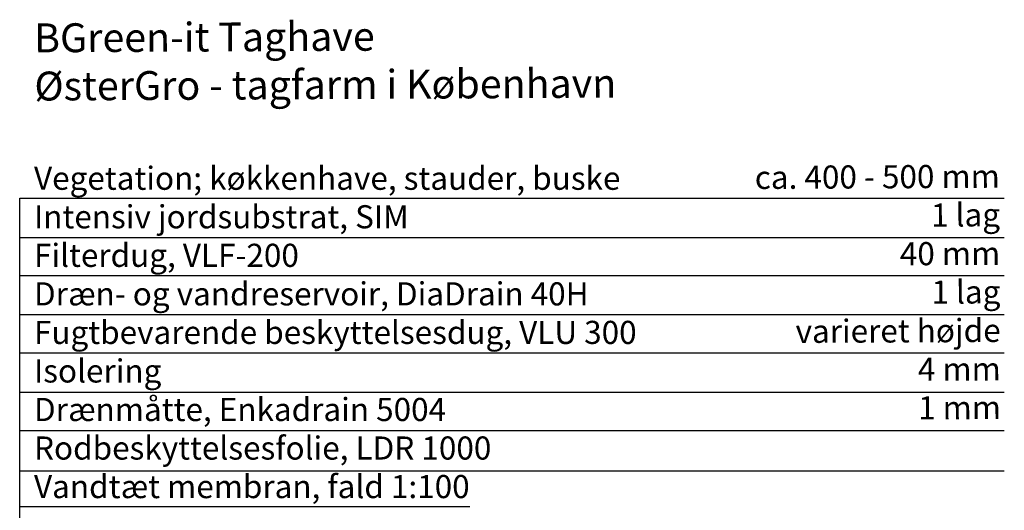
# Model space of a CAD drawing. Units: millimetres. Extents: x 16151 to 19285, y 18412 to 20672.
# Drawn here: x 17578 to 19283, y 19823 to 20672 of the extents above; entities that cross this region are included whole.
import ezdxf

# ---------------------------------------------------------------- set-up
doc = ezdxf.new("R2010")
doc.units = ezdxf.units.MM
doc.header["$MEASUREMENT"] = 0
doc.layers.add('APP_text', color=7, linetype='Continuous')
doc.styles.get("Standard").update_dxf_attribs({"font": 'arial.ttf'})

msp = doc.modelspace()

# ---------------------------------------------------------------- linework, layer by layer
at = {"layer": 'APP_text', "ltscale": 1.5}
for p, q in [((17578.2, 20362.8), (19283.1, 20362.8)), ((17578.2, 18799.1), (17578.2, 20362.8)), ((17578.2, 20295), (19283.1, 20295)), ((17578.2, 20229.3), (19283.1, 20229.3)), ((17578.2, 20161.5), (19283.1, 20161.5)), ((17578.2, 20095.4), (19283.1, 20095.4)), ((17578.2, 20026.9), (19283.1, 20026.9)), ((17578.2, 19960.9), (19283.1, 19960.9)), ((17578.2, 19891), (19283.1, 19891)), ((17578.2, 19829.2), (18357.5, 19829.2))]:
    msp.add_line(p, q, dxfattribs=at)

# ---------------------------------------------------------------- texts
at = {"layer": 'APP_text', "attachment_point": 1, "rotation": 0.29}
for s, insert, char_height, width in [('{\\fArial|b0|i0|c238|p34;BGreen-it{\\C0; Taghave \\P\\C256;}ØsterGro - tagfarm i København}', (17603.1, 20665), 50, 1547.952), ('{\\pxqr;\\fTahoma|b0|i0|c238|p34; \\fArial Unicode MS|b0|i0|c238|p34;\\P{\\C0;                                     \\fArial|b0|i0|c238|p34;ca. 400 - 500 mm \\P \xa0 \xa0\xa0\xa0\xa0\xa0\xa0\xa0\xa0\xa0                                    1 lag\\C256;} \\P{\\C0; \xa0 \xa0\xa0\xa0\xa0\xa0\xa0\xa0       40 mm\\C256;} \\P{\\C0; \xa0\xa0\xa0       1 lag\\C256;} \\P{\\C252;\xa0\\C0; \xa0\xa0\xa0\xa0                              \\C252;varieret højde\\C0; \\P \xa0\xa0\xa0\xa0\xa0\xa0\xa0\xa0                        4 mm\\C256;} \\P{\\C0;\xa0 \xa0\xa0\xa0\xa0                \xa0       1 mm\\C256;} \\P\\P^I^I^I}', (18165, 20415.2), 40, 1110.326)]:
    msp.add_mtext(s, dxfattribs=dict(at, insert=insert, char_height=char_height, width=width))
at = {"layer": 'APP_text', "insert": (17603, 20417.3), "char_height": 40, "width": 1300.799, "attachment_point": 1}
msp.add_mtext('{\\pxql;\\fArial|b0|i0|c238|p34;Vegetation; køkkenhave, stauder, buske \\P{\\C0;Intensiv jordsubstrat, SIM\xa0                                   \\PFilterdug, VLF-200\xa0 \xa0 \xa0\xa0\xa0\xa0\xa0\xa0\xa0\xa0\xa0                                 \\PDræn- og vandreservoir, DiaDrain 40H \xa0 \xa0\xa0\xa0\xa0\xa0\xa0\xa0     \\PFugtbevarende beskyttelsesdug, VLU 300\xa0 \xa0\xa0\xa0    \\P\\C252;Isolering    \\C0;                                       \xa0      \\PDrænmåtte, Enkadrain 5004\xa0 \xa0\xa0\xa0\xa0\xa0\xa0\xa0\xa0                      \\PRodbeskyttelsesfolie, LDR 1000\xa0\xa0\xa0                \xa0   \\P\\C252;Vandtæt membran, fald 1:100 \\fArial Unicode MS|b0|i0|c238|p34;\\P\\pq*;\\C256;}^I^I^I}', dxfattribs=at)

doc.saveas('drawing.dxf')
